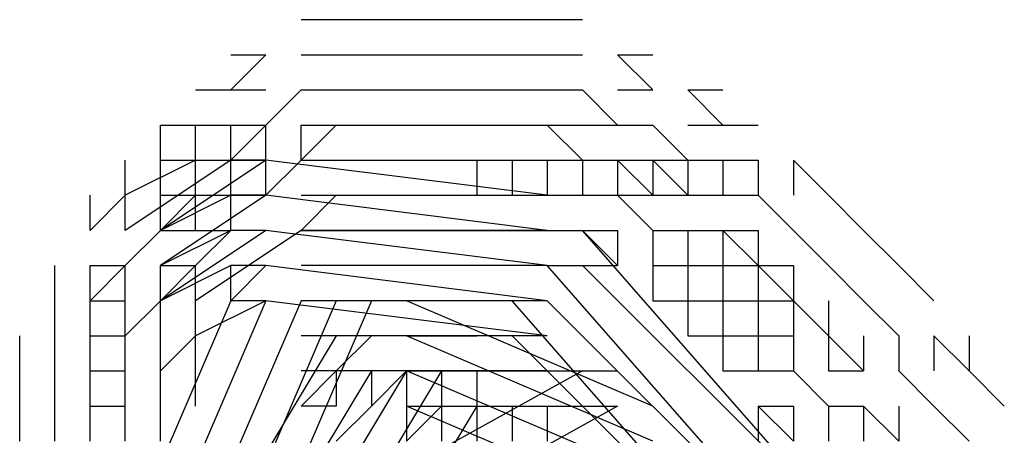
# Model space of a CAD drawing. Units: inches. Extents: x 39.1 to 107.1, y 1 to 46.8.
# Drawn here: x 94.3 to 94.5, y 7 to 7.1 of the extents above; entities that cross this region are included whole.
import ezdxf

# ---------------------------------------------------------------- set-up
doc = ezdxf.new("R2010")
doc.units = ezdxf.units.IN
doc.header["$MEASUREMENT"] = 0
doc.layers.add('PEN1', color=7, linetype='CONTINUOUS')

msp = doc.modelspace()

# ---------------------------------------------------------------- linework, layer by layer
at = {"layer": 'PEN1', "color": 7}
for points in [[(94.34811, 7.10703), (94.3565, 7.10703)], [(94.3565, 7.10703), (94.36489, 7.10703)], [(94.36489, 7.10703), (94.37328, 7.10703)], [(94.37328, 7.10703), (94.38166, 7.10703)], [(94.38166, 7.10703), (94.39006, 7.10703)], [(94.39006, 7.10703), (94.39845, 7.10703)], [(94.39845, 7.10703), (94.40683, 7.10703)], [(94.40683, 7.10703), (94.41522, 7.10703)], [(94.41522, 7.10703), (94.41522, 7.10703)], [(94.33134, 7.09864), (94.33972, 7.09864)], [(94.33134, 7.09025), (94.33972, 7.09864)], [(94.33134, 7.09025), (94.33972, 7.09864)], [(94.33972, 7.09864), (94.33972, 7.09864)], [(94.33972, 7.09864), (94.33972, 7.09864)], [(94.34811, 7.09864), (94.34811, 7.09864)], [(94.34811, 7.09864), (94.3565, 7.09864)], [(94.3565, 7.09864), (94.3565, 7.09864)], [(94.3565, 7.09864), (94.36489, 7.09864)], [(94.36489, 7.09864), (94.36489, 7.09864)], [(94.36489, 7.09864), (94.37328, 7.09864)], [(94.37328, 7.09864), (94.37328, 7.09864)], [(94.37328, 7.09864), (94.38166, 7.09864)], [(94.38166, 7.09864), (94.38166, 7.09864)], [(94.38166, 7.09864), (94.39006, 7.09864)], [(94.39006, 7.09864), (94.39845, 7.09864)], [(94.39845, 7.09864), (94.39845, 7.09864)], [(94.39845, 7.09864), (94.40683, 7.09864)], [(94.40683, 7.09864), (94.40683, 7.09864)], [(94.40683, 7.09864), (94.41522, 7.09864)], [(94.41522, 7.09864), (94.41522, 7.09864)], [(94.42361, 7.09864), (94.432, 7.09025)], [(94.42361, 7.09864), (94.432, 7.09025)], [(94.42361, 7.09864), (94.42361, 7.09864)], [(94.42361, 7.09864), (94.432, 7.09864)], [(94.432, 7.09864), (94.432, 7.09864)], [(94.432, 7.09864), (94.432, 7.09864)], [(94.32295, 7.09025), (94.33134, 7.09025)], [(94.33134, 7.09025), (94.33972, 7.09025)], [(94.33972, 7.09025), (94.33972, 7.09025)], [(94.33972, 7.09025), (94.33972, 7.09025)], [(94.33972, 7.08186), (94.34811, 7.09025)], [(94.33972, 7.08186), (94.34811, 7.09025)], [(94.33972, 7.08186), (94.34811, 7.09025)], [(94.34811, 7.09025), (94.34811, 7.09025)], [(94.34811, 7.09025), (94.3565, 7.09025)], [(94.34811, 7.09025), (94.34811, 7.09025)], [(94.34811, 7.09025), (94.3565, 7.09025)], [(94.34811, 7.09025), (94.3565, 7.09025)], [(94.34811, 7.09025), (94.3565, 7.09025)], [(94.3565, 7.09025), (94.36489, 7.09025)], [(94.3565, 7.09025), (94.3565, 7.09025)], [(94.3565, 7.09025), (94.36489, 7.09025)], [(94.3565, 7.09025), (94.36489, 7.09025)], [(94.3565, 7.09025), (94.36489, 7.09025)], [(94.36489, 7.09025), (94.37328, 7.09025)], [(94.36489, 7.09025), (94.36489, 7.09025)], [(94.36489, 7.09025), (94.37328, 7.09025)], [(94.36489, 7.09025), (94.37328, 7.09025)], [(94.36489, 7.09025), (94.37328, 7.09025)], [(94.37328, 7.09025), (94.38166, 7.09025)], [(94.37328, 7.09025), (94.37328, 7.09025)], [(94.37328, 7.09025), (94.38166, 7.09025)], [(94.37328, 7.09025), (94.38166, 7.09025)], [(94.37328, 7.09025), (94.38166, 7.09025)], [(94.38166, 7.09025), (94.39006, 7.09025)], [(94.38166, 7.09025), (94.38166, 7.09025)], [(94.38166, 7.09025), (94.39006, 7.09025)], [(94.38166, 7.09025), (94.39006, 7.09025)], [(94.38166, 7.09025), (94.39006, 7.09025)], [(94.39006, 7.09025), (94.39845, 7.09025)], [(94.39006, 7.09025), (94.39845, 7.09025)], [(94.39006, 7.09025), (94.39845, 7.09025)], [(94.39006, 7.09025), (94.39845, 7.09025)], [(94.39845, 7.09025), (94.39845, 7.09025)], [(94.39845, 7.09025), (94.40683, 7.09025)], [(94.39845, 7.09025), (94.39845, 7.09025)], [(94.39845, 7.09025), (94.40683, 7.09025)], [(94.39845, 7.09025), (94.40683, 7.09025)], [(94.39845, 7.09025), (94.40683, 7.09025)], [(94.40683, 7.09025), (94.40683, 7.09025)], [(94.40683, 7.09025), (94.40683, 7.09025)], [(94.40683, 7.09025), (94.41522, 7.09025)], [(94.40683, 7.09025), (94.41522, 7.09025)], [(94.40683, 7.09025), (94.41522, 7.09025)], [(94.41522, 7.09025), (94.41522, 7.09025)], [(94.41522, 7.09025), (94.42361, 7.08186)], [(94.41522, 7.09025), (94.42361, 7.08186)], [(94.41522, 7.09025), (94.42361, 7.08186)], [(94.42361, 7.09025), (94.42361, 7.09025)], [(94.42361, 7.09025), (94.42361, 7.09025)], [(94.42361, 7.09025), (94.432, 7.09025)], [(94.432, 7.09025), (94.432, 7.09025)], [(94.432, 7.09025), (94.432, 7.09025)], [(94.44039, 7.09025), (94.44877, 7.08186)], [(94.44039, 7.09025), (94.44877, 7.08186)], [(94.44039, 7.09025), (94.44877, 7.09025)], [(94.31455, 7.08186), (94.32295, 7.08186)], [(94.31455, 7.07347), (94.31455, 7.08186)], [(94.32295, 7.08186), (94.32295, 7.08186)], [(94.32295, 7.08186), (94.33134, 7.08186)], [(94.32295, 7.07347), (94.32295, 7.08186)], [(94.33134, 7.07347), (94.33972, 7.08186)], [(94.33134, 7.07347), (94.33972, 7.08186)], [(94.33134, 7.07347), (94.33134, 7.08186)], [(94.33134, 7.07347), (94.33134, 7.08186)], [(94.33134, 7.07347), (94.33134, 7.08186)], [(94.33134, 7.08186), (94.33972, 7.08186)], [(94.33134, 7.08186), (94.33972, 7.08186)], [(94.33134, 7.08186), (94.33972, 7.08186)], [(94.33972, 7.07347), (94.33972, 7.08186)], [(94.33972, 7.08186), (94.33972, 7.08186)], [(94.33972, 7.08186), (94.33972, 7.08186)], [(94.34811, 7.08186), (94.34811, 7.08186)], [(94.34811, 7.08186), (94.34811, 7.08186)], [(94.34811, 7.08186), (94.3565, 7.08186)], [(94.34811, 7.07347), (94.34811, 7.08186)], [(94.34811, 7.07347), (94.3565, 7.08186)], [(94.34811, 7.07347), (94.3565, 7.08186)], [(94.34811, 7.08186), (94.34811, 7.08186)], [(94.34811, 7.08186), (94.3565, 7.08186)], [(94.3565, 7.08186), (94.3565, 7.08186)], [(94.3565, 7.08186), (94.36489, 7.08186)], [(94.3565, 7.08186), (94.3565, 7.08186)], [(94.3565, 7.08186), (94.36489, 7.08186)], [(94.36489, 7.08186), (94.36489, 7.08186)], [(94.36489, 7.08186), (94.37328, 7.08186)], [(94.36489, 7.08186), (94.36489, 7.08186)], [(94.36489, 7.08186), (94.37328, 7.08186)], [(94.37328, 7.08186), (94.37328, 7.08186)], [(94.37328, 7.08186), (94.38166, 7.08186)], [(94.37328, 7.08186), (94.37328, 7.08186)], [(94.37328, 7.08186), (94.38166, 7.08186)], [(94.38166, 7.08186), (94.38166, 7.08186)], [(94.38166, 7.08186), (94.39006, 7.08186)], [(94.38166, 7.08186), (94.38166, 7.08186)], [(94.38166, 7.08186), (94.39006, 7.08186)], [(94.39006, 7.08186), (94.39006, 7.08186)], [(94.39006, 7.08186), (94.39845, 7.08186)], [(94.39006, 7.08186), (94.39845, 7.08186)], [(94.39845, 7.08186), (94.39845, 7.08186)], [(94.39845, 7.08186), (94.39845, 7.08186)], [(94.39845, 7.08186), (94.40683, 7.08186)], [(94.39845, 7.08186), (94.39845, 7.08186)], [(94.39845, 7.08186), (94.40683, 7.08186)], [(94.40683, 7.08186), (94.40683, 7.08186)], [(94.40683, 7.08186), (94.41522, 7.08186)], [(94.40683, 7.08186), (94.40683, 7.08186)], [(94.40683, 7.08186), (94.41522, 7.08186)], [(94.40683, 7.08186), (94.41522, 7.07347)], [(94.40683, 7.08186), (94.41522, 7.07347)], [(94.41522, 7.08186), (94.42361, 7.08186)], [(94.41522, 7.08186), (94.41522, 7.08186)], [(94.42361, 7.08186), (94.42361, 7.08186)], [(94.42361, 7.08186), (94.42361, 7.08186)], [(94.42361, 7.08186), (94.42361, 7.08186)], [(94.42361, 7.08186), (94.432, 7.08186)], [(94.42361, 7.08186), (94.432, 7.08186)], [(94.42361, 7.08186), (94.432, 7.08186)], [(94.432, 7.08186), (94.432, 7.08186)], [(94.432, 7.08186), (94.432, 7.08186)], [(94.432, 7.08186), (94.44039, 7.07347)], [(94.432, 7.08186), (94.44039, 7.07347)], [(94.432, 7.08186), (94.44039, 7.07347)], [(94.44039, 7.08186), (94.44877, 7.08186)], [(94.44877, 7.08186), (94.45717, 7.08186)], [(94.45717, 7.08186), (94.45717, 7.08186)], [(94.33134, 7.07347), (94.30617, 7.0567)], [(94.30617, 7.06509), (94.30617, 7.07347)], [(94.32295, 7.07347), (94.30617, 7.06509)], [(94.33972, 7.07347), (94.31455, 7.0567)], [(94.31455, 7.07347), (94.31455, 7.07347)], [(94.31455, 7.07347), (94.31455, 7.07347)], [(94.31455, 7.07347), (94.32295, 7.07347)], [(94.31455, 7.06509), (94.31455, 7.07347)], [(94.32295, 7.06509), (94.32295, 7.07347)], [(94.32295, 7.06509), (94.32295, 7.07347)], [(94.32295, 7.06509), (94.32295, 7.07347)], [(94.32295, 7.07347), (94.32295, 7.07347)], [(94.32295, 7.07347), (94.33134, 7.07347)], [(94.32295, 7.07347), (94.33134, 7.07347)], [(94.32295, 7.07347), (94.33134, 7.07347)], [(94.33134, 7.06509), (94.33134, 7.07347)], [(94.33134, 7.07347), (94.33972, 7.07347)], [(94.33972, 7.07347), (94.33134, 7.07347)], [(94.33972, 7.06509), (94.34811, 7.07347)], [(94.33972, 7.06509), (94.34811, 7.07347)], [(94.33972, 7.06509), (94.34811, 7.07347)], [(94.33972, 7.06509), (94.33972, 7.07347)], [(94.33972, 7.07347), (94.33972, 7.07347)], [(94.33972, 7.07347), (94.33972, 7.07347)], [(94.40683, 7.06509), (94.33972, 7.07347)], [(94.34811, 7.07347), (94.34811, 7.07347)], [(94.34811, 7.07347), (94.34811, 7.07347)], [(94.34811, 7.07347), (94.3565, 7.07347)], [(94.34811, 7.07347), (94.3565, 7.07347)], [(94.34811, 7.07347), (94.3565, 7.07347)], [(94.34811, 7.07347), (94.34811, 7.07347)], [(94.34811, 7.07347), (94.3565, 7.07347), (94.3565, 7.07347)], [(94.3565, 7.07347), (94.3565, 7.07347)], [(94.3565, 7.07347), (94.36489, 7.07347)], [(94.3565, 7.07347), (94.36489, 7.07347)], [(94.3565, 7.07347), (94.36489, 7.07347)], [(94.3565, 7.07347), (94.36489, 7.07347), (94.36489, 7.07347)], [(94.36489, 7.07347), (94.36489, 7.07347)], [(94.36489, 7.07347), (94.37328, 7.07347)], [(94.36489, 7.07347), (94.37328, 7.07347)], [(94.36489, 7.07347), (94.37328, 7.07347)], [(94.36489, 7.07347), (94.37328, 7.07347), (94.37328, 7.07347)], [(94.37328, 7.07347), (94.37328, 7.07347)], [(94.37328, 7.07347), (94.38166, 7.07347)], [(94.37328, 7.07347), (94.38166, 7.07347)], [(94.37328, 7.07347), (94.38166, 7.07347)], [(94.37328, 7.07347), (94.38166, 7.07347), (94.38166, 7.07347)], [(94.38166, 7.07347), (94.38166, 7.07347)], [(94.38166, 7.07347), (94.39006, 7.07347)], [(94.38166, 7.07347), (94.39006, 7.07347)], [(94.38166, 7.07347), (94.39006, 7.07347)], [(94.38166, 7.07347), (94.39006, 7.07347)], [(94.39006, 7.07347), (94.39006, 7.07347)], [(94.39006, 7.07347), (94.39845, 7.07347)], [(94.39006, 7.07347), (94.39845, 7.07347)], [(94.39006, 7.07347), (94.39845, 7.07347)], [(94.39006, 7.07347), (94.39006, 7.06509)], [(94.39006, 7.07347), (94.39845, 7.07347), (94.39845, 7.07347)], [(94.39845, 7.07347), (94.39845, 7.07347)], [(94.39845, 7.07347), (94.39845, 7.07347)], [(94.39845, 7.07347), (94.40683, 7.07347)], [(94.39845, 7.07347), (94.40683, 7.07347)], [(94.39845, 7.07347), (94.40683, 7.07347)], [(94.39845, 7.07347), (94.39845, 7.06509)], [(94.39845, 7.07347), (94.40683, 7.07347), (94.40683, 7.07347)], [(94.40683, 7.07347), (94.40683, 7.07347)], [(94.40683, 7.07347), (94.40683, 7.06509)], [(94.40683, 7.07347), (94.40683, 7.06509)], [(94.40683, 7.07347), (94.40683, 7.06509)], [(94.40683, 7.07347), (94.41522, 7.07347)], [(94.40683, 7.07347), (94.41522, 7.07347), (94.41522, 7.07347)], [(94.41522, 7.07347), (94.41522, 7.06509)], [(94.41522, 7.07347), (94.41522, 7.07347)], [(94.41522, 7.07347), (94.42361, 7.07347)], [(94.42361, 7.07347), (94.42361, 7.06509)], [(94.42361, 7.07347), (94.42361, 7.07347)], [(94.42361, 7.07347), (94.42361, 7.07347)], [(94.42361, 7.07347), (94.42361, 7.07347)], [(94.42361, 7.07347), (94.432, 7.07347)], [(94.42361, 7.07347), (94.432, 7.06509)], [(94.42361, 7.07347), (94.432, 7.06509)], [(94.432, 7.07347), (94.44039, 7.06509)], [(94.432, 7.07347), (94.44039, 7.06509)], [(94.432, 7.07347), (94.432, 7.07347)], [(94.432, 7.07347), (94.44039, 7.07347)], [(94.432, 7.07347), (94.432, 7.07347)], [(94.432, 7.07347), (94.432, 7.07347)], [(94.432, 7.07347), (94.432, 7.06509)], [(94.44039, 7.07347), (94.44877, 7.07347)], [(94.44039, 7.07347), (94.44877, 7.07347)], [(94.44039, 7.07347), (94.44877, 7.07347)], [(94.44039, 7.07347), (94.44039, 7.06509)], [(94.44877, 7.07347), (94.44877, 7.06509)], [(94.44877, 7.07347), (94.44877, 7.06509)], [(94.44877, 7.07347), (94.44877, 7.06509)], [(94.44877, 7.07347), (94.45717, 7.07347)], [(94.45717, 7.07347), (94.45717, 7.06509)], [(94.45717, 7.07347), (94.45717, 7.07347)], [(94.46556, 7.07347), (94.46556, 7.06509)], [(94.46556, 7.07347), (94.47394, 7.06509)], [(94.46556, 7.07347), (94.47394, 7.06509)], [(94.46556, 7.07347), (94.46556, 7.07347)], [(94.29778, 7.0567), (94.30617, 7.06509)], [(94.29778, 7.0567), (94.30617, 7.06509)], [(94.29778, 7.0567), (94.29778, 7.06509)], [(94.30617, 7.06509), (94.30617, 7.06509)], [(94.30617, 7.06509), (94.30617, 7.06509)], [(94.30617, 7.06509), (94.30617, 7.06509)], [(94.30617, 7.0567), (94.30617, 7.06509)], [(94.33972, 7.06509), (94.31455, 7.0483)], [(94.33972, 7.06509), (94.31455, 7.0483)], [(94.33972, 7.06509), (94.31455, 7.0483)], [(94.31455, 7.06509), (94.31455, 7.06509)], [(94.31455, 7.06509), (94.31455, 7.06509)], [(94.31455, 7.0567), (94.31455, 7.06509)], [(94.31455, 7.0567), (94.31455, 7.06509)], [(94.31455, 7.0567), (94.31455, 7.06509)], [(94.31455, 7.06509), (94.32295, 7.06509)], [(94.31455, 7.06509), (94.32295, 7.06509)], [(94.31455, 7.06509), (94.32295, 7.06509)], [(94.33134, 7.06509), (94.31455, 7.0567)], [(94.32295, 7.06509), (94.31455, 7.0567)], [(94.32295, 7.06509), (94.31455, 7.0567)], [(94.32295, 7.0567), (94.32295, 7.06509)], [(94.32295, 7.06509), (94.32295, 7.06509)], [(94.32295, 7.06509), (94.33134, 7.06509)], [(94.33134, 7.0567), (94.33134, 7.06509)], [(94.33134, 7.06509), (94.33972, 7.06509), (94.33972, 7.06509)], [(94.33972, 7.06509), (94.33134, 7.06509)], [(94.33972, 7.06509), (94.33972, 7.06509)], [(94.40683, 7.0567), (94.33972, 7.06509)], [(94.34811, 7.0567), (94.3565, 7.06509)], [(94.34811, 7.0567), (94.3565, 7.06509)], [(94.34811, 7.06509), (94.34811, 7.06509)], [(94.34811, 7.06509), (94.34811, 7.06509)], [(94.34811, 7.06509), (94.3565, 7.06509)], [(94.3565, 7.06509), (94.3565, 7.06509)], [(94.3565, 7.06509), (94.36489, 7.06509)], [(94.36489, 7.06509), (94.36489, 7.06509)], [(94.36489, 7.06509), (94.37328, 7.06509)], [(94.37328, 7.06509), (94.37328, 7.06509)], [(94.37328, 7.06509), (94.38166, 7.06509)], [(94.38166, 7.06509), (94.38166, 7.06509)], [(94.38166, 7.06509), (94.39006, 7.06509)], [(94.39006, 7.06509), (94.39006, 7.06509)], [(94.39006, 7.06509), (94.39845, 7.06509)], [(94.39845, 7.06509), (94.39845, 7.06509)], [(94.39845, 7.06509), (94.39845, 7.06509)], [(94.39845, 7.06509), (94.40683, 7.06509)], [(94.40683, 7.06509), (94.40683, 7.06509)], [(94.40683, 7.06509), (94.41522, 7.06509)], [(94.40683, 7.06509), (94.41522, 7.06509)], [(94.40683, 7.06509), (94.41522, 7.06509)], [(94.41522, 7.06509), (94.41522, 7.06509)], [(94.41522, 7.06509), (94.42361, 7.06509)], [(94.41522, 7.06509), (94.42361, 7.06509)], [(94.41522, 7.06509), (94.42361, 7.06509)], [(94.42361, 7.06509), (94.42361, 7.06509)], [(94.42361, 7.06509), (94.432, 7.0567)], [(94.42361, 7.06509), (94.432, 7.0567)], [(94.42361, 7.06509), (94.432, 7.0567)], [(94.42361, 7.06509), (94.42361, 7.06509)], [(94.42361, 7.06509), (94.42361, 7.06509)], [(94.42361, 7.06509), (94.432, 7.06509), (94.432, 7.06509)], [(94.432, 7.06509), (94.432, 7.06509)], [(94.432, 7.06509), (94.432, 7.06509)], [(94.432, 7.06509), (94.44039, 7.06509)], [(94.432, 7.06509), (94.432, 7.06509)], [(94.44039, 7.06509), (94.44877, 7.06509)], [(94.44039, 7.06509), (94.44877, 7.06509)], [(94.44877, 7.06509), (94.45717, 7.06509)], [(94.44877, 7.06509), (94.45717, 7.06509)], [(94.44877, 7.06509), (94.45717, 7.06509)], [(94.45717, 7.06509), (94.45717, 7.06509)], [(94.45717, 7.06509), (94.46556, 7.0567)], [(94.45717, 7.06509), (94.46556, 7.0567)], [(94.45717, 7.06509), (94.46556, 7.0567)], [(94.46556, 7.06509), (94.46556, 7.06509)], [(94.47394, 7.06509), (94.48233, 7.0567)], [(94.47394, 7.06509), (94.48233, 7.0567)], [(94.47394, 7.06509), (94.47394, 7.06509)], [(94.30617, 7.0567), (94.30617, 7.0567)], [(94.30617, 7.0567), (94.30617, 7.0567)], [(94.30617, 7.0567), (94.30617, 7.0567)], [(94.30617, 7.0567), (94.30617, 7.0567)], [(94.30617, 7.0483), (94.31455, 7.0567)], [(94.30617, 7.0483), (94.31455, 7.0567)], [(94.30617, 7.0483), (94.31455, 7.0567)], [(94.31455, 7.0567), (94.31455, 7.0567)], [(94.33972, 7.0567), (94.31455, 7.03992)], [(94.31455, 7.0567), (94.31455, 7.0567)], [(94.31455, 7.0567), (94.31455, 7.0567)], [(94.31455, 7.0567), (94.32295, 7.0567)], [(94.33134, 7.0567), (94.31455, 7.0483)], [(94.33134, 7.0567), (94.31455, 7.0483)], [(94.33134, 7.0567), (94.31455, 7.0483)], [(94.34811, 7.0567), (94.32295, 7.03992)], [(94.32295, 7.0567), (94.32295, 7.0567)], [(94.32295, 7.0567), (94.33134, 7.0567)], [(94.33134, 7.0567), (94.32295, 7.0483)], [(94.33134, 7.0567), (94.32295, 7.0483)], [(94.33134, 7.0567), (94.32295, 7.0483)], [(94.33972, 7.0567), (94.33134, 7.0567)], [(94.33972, 7.0567), (94.33134, 7.0567)], [(94.33972, 7.0567), (94.33134, 7.0567)], [(94.40683, 7.0483), (94.33972, 7.0567)], [(94.40683, 7.0483), (94.33972, 7.0567)], [(94.40683, 7.0483), (94.33972, 7.0567)], [(94.34811, 7.0567), (94.34811, 7.0567)], [(94.34811, 7.0567), (94.34811, 7.0567)], [(94.34811, 7.0567), (94.3565, 7.0567), (94.3565, 7.0567)], [(94.40683, 7.0567), (94.34811, 7.0567)], [(94.3565, 7.0567), (94.36489, 7.0567), (94.36489, 7.0567)], [(94.36489, 7.0567), (94.37328, 7.0567), (94.37328, 7.0567)], [(94.37328, 7.0567), (94.38166, 7.0567), (94.38166, 7.0567)], [(94.38166, 7.0567), (94.39006, 7.0567), (94.39006, 7.0567)], [(94.39006, 7.0567), (94.39845, 7.0567), (94.39845, 7.0567)], [(94.39845, 7.0567), (94.39845, 7.0567)], [(94.39845, 7.0567), (94.40683, 7.0567), (94.40683, 7.0567)], [(94.40683, 7.0567), (94.41522, 7.0567)], [(94.41522, 7.0567), (94.41522, 7.0567)], [(94.41522, 7.0567), (94.42361, 7.0567)], [(94.41522, 7.0567), (94.42361, 7.0483)], [(94.41522, 7.0567), (94.42361, 7.0483)], [(94.47394, 6.98959), (94.41522, 7.0567)], [(94.47394, 6.98959), (94.41522, 7.0567)], [(94.42361, 7.0567), (94.42361, 7.0567)], [(94.42361, 7.0567), (94.42361, 7.0483)], [(94.432, 7.0567), (94.432, 7.0567)], [(94.432, 7.0567), (94.432, 7.0567)], [(94.432, 7.0567), (94.44039, 7.0567)], [(94.432, 7.0567), (94.44039, 7.0567)], [(94.432, 7.0567), (94.44039, 7.0567)], [(94.432, 7.0567), (94.432, 7.0483)], [(94.44039, 7.0567), (94.44039, 7.0483)], [(94.44039, 7.0567), (94.44039, 7.0483)], [(94.44039, 7.0567), (94.44039, 7.0483)], [(94.44039, 7.0567), (94.44039, 7.0567)], [(94.44039, 7.0567), (94.44877, 7.0567)], [(94.44039, 7.0567), (94.44877, 7.0567)], [(94.44877, 7.0567), (94.44877, 7.0483)], [(94.44877, 7.0567), (94.45717, 7.0567)], [(94.44877, 7.0567), (94.45717, 7.0567)], [(94.44877, 7.0567), (94.45717, 7.0483)], [(94.44877, 7.0567), (94.45717, 7.0483)], [(94.45717, 7.0567), (94.45717, 7.0483)], [(94.45717, 7.0567), (94.45717, 7.0567)], [(94.46556, 7.0567), (94.46556, 7.0567)], [(94.46556, 7.0567), (94.47394, 7.0483)], [(94.46556, 7.0567), (94.47394, 7.0483)], [(94.46556, 7.0567), (94.47394, 7.0483)], [(94.47394, 7.0567), (94.47394, 7.0567)], [(94.48233, 7.0567), (94.49072, 7.0483)], [(94.48233, 7.0567), (94.49072, 7.0483)], [(94.48233, 7.0567), (94.48233, 7.0567)], [(94.28939, 7.03992), (94.28939, 7.0483)], [(94.29778, 7.03992), (94.30617, 7.0483)], [(94.29778, 7.03992), (94.30617, 7.0483)], [(94.29778, 7.03992), (94.29778, 7.0483)], [(94.29778, 7.0483), (94.30617, 7.0483)], [(94.29778, 7.03992), (94.29778, 7.0483)], [(94.30617, 7.0483), (94.30617, 7.0483)], [(94.30617, 7.0483), (94.30617, 7.0483)], [(94.30617, 7.03992), (94.30617, 7.0483)], [(94.30617, 7.0483), (94.30617, 7.0483)], [(94.30617, 7.03992), (94.30617, 7.0483)], [(94.30617, 7.03992), (94.30617, 7.0483)], [(94.30617, 7.03992), (94.30617, 7.0483)], [(94.30617, 7.0483), (94.30617, 7.0483)], [(94.30617, 7.0483), (94.30617, 7.0483)], [(94.30617, 7.0483), (94.30617, 7.0483)], [(94.31455, 7.0483), (94.31455, 7.0483)], [(94.31455, 7.03992), (94.31455, 7.0483)], [(94.31455, 7.03992), (94.31455, 7.0483)], [(94.31455, 7.03992), (94.31455, 7.0483)], [(94.31455, 7.03992), (94.31455, 7.0483)], [(94.31455, 7.03992), (94.32295, 7.0483)], [(94.31455, 7.03992), (94.32295, 7.0483)], [(94.31455, 7.0483), (94.31455, 7.0483)], [(94.31455, 7.0483), (94.31455, 7.0483)], [(94.31455, 7.0483), (94.32295, 7.0483)], [(94.33134, 7.0483), (94.31455, 7.03992)], [(94.32295, 7.03992), (94.32295, 7.0483)], [(94.32295, 7.03992), (94.32295, 7.0483)], [(94.33134, 7.03992), (94.33134, 7.0483)], [(94.33972, 7.0483), (94.33134, 7.0483)], [(94.33972, 7.0483), (94.33134, 7.03992)], [(94.33972, 7.0483), (94.33134, 7.03992)], [(94.40683, 7.03992), (94.33972, 7.0483)], [(94.40683, 7.0483), (94.34811, 7.0483)], [(94.40683, 7.0483), (94.41522, 7.0483), (94.41522, 7.0483)], [(94.46556, 6.98119), (94.40683, 7.0483)], [(94.46556, 6.98119), (94.40683, 7.0483)], [(94.46556, 6.98119), (94.40683, 7.0483)], [(94.41522, 7.0483), (94.42361, 7.0483), (94.42361, 7.0483)], [(94.46556, 6.99798), (94.41522, 7.0483)], [(94.46556, 6.99798), (94.41522, 7.0483)], [(94.432, 7.0483), (94.432, 7.0483)], [(94.432, 7.0483), (94.432, 7.0483)], [(94.432, 7.0483), (94.44039, 7.0483)], [(94.432, 7.0483), (94.432, 7.03992)], [(94.44039, 7.0483), (94.44039, 7.0483)], [(94.44039, 7.0483), (94.44877, 7.0483)], [(94.44039, 7.0483), (94.44877, 7.0483)], [(94.44039, 7.0483), (94.44877, 7.0483)], [(94.44039, 7.0483), (94.44039, 7.03992)], [(94.44877, 7.0483), (94.44877, 7.03992)], [(94.44877, 7.0483), (94.44877, 7.03992)], [(94.44877, 7.0483), (94.44877, 7.03992)], [(94.44877, 7.0483), (94.45717, 7.0483)], [(94.44877, 7.0483), (94.45717, 7.0483), (94.45717, 7.0483)], [(94.45717, 7.0483), (94.45717, 7.03992)], [(94.45717, 7.0483), (94.46556, 7.0483)], [(94.45717, 7.0483), (94.46556, 7.03992)], [(94.45717, 7.0483), (94.46556, 7.03992)], [(94.46556, 7.0483), (94.46556, 7.03992)], [(94.46556, 7.0483), (94.46556, 7.0483)], [(94.47394, 7.0483), (94.47394, 7.0483)], [(94.47394, 7.0483), (94.48233, 7.03992)], [(94.47394, 7.0483), (94.48233, 7.03992)], [(94.47394, 7.0483), (94.48233, 7.03992)], [(94.48233, 7.0483), (94.48233, 7.0483)], [(94.49072, 7.0483), (94.49911, 7.03992)], [(94.49072, 7.0483), (94.49911, 7.03992)], [(94.28939, 7.03153), (94.28939, 7.03992)], [(94.29778, 7.03992), (94.29778, 7.03992)], [(94.29778, 7.03992), (94.30617, 7.03992)], [(94.29778, 7.03153), (94.29778, 7.03992)], [(94.30617, 7.03992), (94.30617, 7.03992)], [(94.30617, 7.03992), (94.30617, 7.03992)], [(94.30617, 7.03992), (94.30617, 7.03992)], [(94.30617, 7.03153), (94.31455, 7.03992)], [(94.30617, 7.03153), (94.31455, 7.03992)], [(94.30617, 7.03153), (94.31455, 7.03992)], [(94.30617, 7.03153), (94.30617, 7.03992)], [(94.30617, 7.03153), (94.30617, 7.03992)], [(94.30617, 7.03153), (94.30617, 7.03992)], [(94.30617, 7.03992), (94.30617, 7.03992)], [(94.30617, 7.03992), (94.30617, 7.03992)], [(94.30617, 7.03992), (94.30617, 7.03992)], [(94.30617, 7.03992), (94.30617, 7.03992)], [(94.33134, 7.03992), (94.30617, 6.98119)], [(94.31455, 7.03992), (94.31455, 7.03992)], [(94.31455, 7.03153), (94.31455, 7.03992)], [(94.31455, 7.03992), (94.31455, 7.03992)], [(94.31455, 7.03992), (94.31455, 7.03992)], [(94.33972, 7.03992), (94.31455, 6.98119)], [(94.32295, 7.03153), (94.32295, 7.03992)], [(94.34811, 7.03992), (94.32295, 6.98119)], [(94.34811, 7.03992), (94.32295, 6.98119)], [(94.34811, 7.03992), (94.32295, 6.98119)], [(94.33972, 7.03992), (94.32295, 7.03153)], [(94.3565, 7.03992), (94.33134, 6.98119)], [(94.33972, 7.03992), (94.33134, 7.03992)], [(94.36489, 7.03992), (94.33972, 6.98119)], [(94.40683, 7.03153), (94.33972, 7.03992)], [(94.40683, 7.03992), (94.34811, 7.03992)], [(94.40683, 7.03992), (94.34811, 7.03992)], [(94.40683, 7.03992), (94.34811, 7.03992)], [(94.432, 7.01475), (94.37328, 7.03992)], [(94.37328, 7.03992), (94.37328, 7.03992)], [(94.37328, 7.03992), (94.37328, 7.03992)], [(94.45717, 6.97281), (94.39845, 7.03992)], [(94.45717, 6.97281), (94.39845, 7.03992)], [(94.45717, 6.98959), (94.40683, 7.03992)], [(94.45717, 6.98959), (94.40683, 7.03992)], [(94.45717, 6.98959), (94.40683, 7.03992)], [(94.432, 7.03992), (94.432, 7.03992)], [(94.432, 7.03992), (94.432, 7.03992)], [(94.432, 7.03992), (94.44039, 7.03992)], [(94.44039, 7.03992), (94.44039, 7.03992)], [(94.44039, 7.03992), (94.44877, 7.03992)], [(94.44039, 7.03992), (94.44039, 7.03153)], [(94.44877, 7.03992), (94.45717, 7.03992)], [(94.44877, 7.03992), (94.45717, 7.03992)], [(94.44877, 7.03992), (94.45717, 7.03992)], [(94.44877, 7.03992), (94.44877, 7.03153)], [(94.45717, 7.03992), (94.45717, 7.03153)], [(94.45717, 7.03992), (94.45717, 7.03153)], [(94.45717, 7.03992), (94.45717, 7.03153)], [(94.45717, 7.03992), (94.46556, 7.03992)], [(94.46556, 7.03992), (94.46556, 7.03153)], [(94.46556, 7.03992), (94.46556, 7.03992)], [(94.46556, 7.03992), (94.47394, 7.03153)], [(94.46556, 7.03992), (94.47394, 7.03153)], [(94.47394, 7.03992), (94.47394, 7.03153)], [(94.47394, 7.03992), (94.47394, 7.03992)], [(94.48233, 7.03992), (94.48233, 7.03992)], [(94.48233, 7.03992), (94.49072, 7.03153)], [(94.48233, 7.03992), (94.49072, 7.03153)], [(94.48233, 7.03992), (94.49072, 7.03153)], [(94.49072, 7.03992), (94.49072, 7.03992)], [(94.281, 7.02314), (94.281, 7.03153)], [(94.28939, 7.02314), (94.28939, 7.03153)], [(94.28939, 7.02314), (94.28939, 7.03153)], [(94.29778, 7.03153), (94.30617, 7.03153)], [(94.29778, 7.02314), (94.29778, 7.03153)], [(94.29778, 7.03153), (94.29778, 7.03153)], [(94.29778, 7.03153), (94.29778, 7.03153)], [(94.29778, 7.02314), (94.29778, 7.03153)], [(94.29778, 7.02314), (94.29778, 7.03153)], [(94.29778, 7.02314), (94.29778, 7.03153)], [(94.29778, 7.03153), (94.30617, 7.03153)], [(94.29778, 7.03153), (94.30617, 7.03153)], [(94.29778, 7.03153), (94.30617, 7.03153)], [(94.30617, 7.03153), (94.30617, 7.03153)], [(94.30617, 7.02314), (94.30617, 7.03153)], [(94.30617, 7.02314), (94.30617, 7.03153)], [(94.30617, 7.02314), (94.30617, 7.03153)], [(94.30617, 7.03153), (94.30617, 7.03153)], [(94.30617, 7.03153), (94.30617, 7.03153)], [(94.30617, 7.02314), (94.30617, 7.03153)], [(94.30617, 7.03153), (94.30617, 7.03153)], [(94.30617, 7.03153), (94.30617, 7.03153)], [(94.30617, 7.03153), (94.30617, 7.03153)], [(94.30617, 7.03153), (94.30617, 7.03153)], [(94.31455, 7.02314), (94.31455, 7.03153)], [(94.31455, 7.02314), (94.32295, 7.03153)], [(94.31455, 7.02314), (94.32295, 7.03153)], [(94.31455, 7.03153), (94.31455, 7.03153)], [(94.31455, 7.02314), (94.31455, 7.03153)], [(94.32295, 7.02314), (94.32295, 7.03153)], [(94.3565, 7.03153), (94.33134, 6.98959)], [(94.40683, 7.03153), (94.34811, 7.03153)], [(94.3565, 7.02314), (94.36489, 7.03153)], [(94.3565, 7.02314), (94.36489, 7.03153)], [(94.36489, 7.03153), (94.36489, 7.03153)], [(94.432, 7.00636), (94.37328, 7.03153)], [(94.37328, 7.03153), (94.37328, 7.03153)], [(94.37328, 7.03153), (94.37328, 7.03153)], [(94.37328, 7.03153), (94.38166, 7.03153)], [(94.38166, 7.03153), (94.38166, 7.03153)], [(94.38166, 7.03153), (94.39006, 7.03153)], [(94.39006, 7.03153), (94.39006, 7.03153)], [(94.44877, 6.98119), (94.39845, 7.03153)], [(94.44877, 6.98119), (94.39845, 7.03153)], [(94.44039, 7.03153), (94.44039, 7.03153)], [(94.44039, 7.03153), (94.44877, 7.03153)], [(94.44877, 7.03153), (94.45717, 7.03153)], [(94.44877, 7.03153), (94.44877, 7.02314)], [(94.45717, 7.03153), (94.46556, 7.03153)], [(94.45717, 7.03153), (94.46556, 7.03153)], [(94.45717, 7.03153), (94.46556, 7.03153)], [(94.45717, 7.03153), (94.45717, 7.02314)], [(94.46556, 7.03153), (94.46556, 7.02314)], [(94.46556, 7.03153), (94.46556, 7.02314)], [(94.46556, 7.03153), (94.46556, 7.02314)], [(94.47394, 7.03153), (94.47394, 7.02314)], [(94.47394, 7.03153), (94.48233, 7.02314)], [(94.47394, 7.03153), (94.48233, 7.02314)], [(94.47394, 7.03153), (94.47394, 7.03153)], [(94.47394, 7.03153), (94.47394, 7.03153)], [(94.47394, 7.03153), (94.48233, 7.02314)], [(94.47394, 7.03153), (94.48233, 7.02314)], [(94.47394, 7.03153), (94.47394, 7.02314)], [(94.48233, 7.03153), (94.48233, 7.02314)], [(94.48233, 7.03153), (94.48233, 7.03153)], [(94.48233, 7.03153), (94.48233, 7.02314)], [(94.49072, 7.03153), (94.49072, 7.02314)], [(94.49072, 7.03153), (94.49072, 7.02314)], [(94.49072, 7.03153), (94.49072, 7.02314)], [(94.49072, 7.03153), (94.49072, 7.03153)], [(94.49911, 7.03153), (94.49911, 7.02314)], [(94.49911, 7.03153), (94.5075, 7.02314)], [(94.49911, 7.03153), (94.5075, 7.02314)], [(94.49911, 7.03153), (94.49911, 7.03153)], [(94.5075, 7.03153), (94.5075, 7.02314)], [(94.281, 7.01475), (94.281, 7.02314)], [(94.28939, 7.01475), (94.28939, 7.02314)], [(94.28939, 7.01475), (94.28939, 7.02314)], [(94.29778, 7.02314), (94.29778, 7.02314)], [(94.29778, 7.02314), (94.30617, 7.02314)], [(94.29778, 7.01475), (94.29778, 7.02314)], [(94.29778, 7.02314), (94.29778, 7.02314)], [(94.29778, 7.02314), (94.29778, 7.02314)], [(94.29778, 7.01475), (94.29778, 7.02314)], [(94.29778, 7.01475), (94.29778, 7.02314)], [(94.29778, 7.01475), (94.29778, 7.02314)], [(94.29778, 7.02314), (94.29778, 7.02314)], [(94.29778, 7.02314), (94.30617, 7.02314)], [(94.30617, 7.01475), (94.30617, 7.02314)], [(94.30617, 7.01475), (94.30617, 7.02314)], [(94.30617, 7.01475), (94.30617, 7.02314)], [(94.30617, 7.02314), (94.30617, 7.02314)], [(94.30617, 7.02314), (94.30617, 7.02314)], [(94.30617, 7.02314), (94.30617, 7.02314)], [(94.30617, 7.01475), (94.30617, 7.02314)], [(94.30617, 7.02314), (94.30617, 7.02314)], [(94.31455, 7.01475), (94.31455, 7.02314)], [(94.31455, 7.02314), (94.31455, 7.02314)], [(94.31455, 7.01475), (94.31455, 7.02314)], [(94.32295, 7.01475), (94.32295, 7.02314)], [(94.36489, 7.02314), (94.33972, 6.98119)], [(94.41522, 7.02314), (94.33972, 6.98119)], [(94.40683, 7.02314), (94.34811, 7.02314)], [(94.37328, 7.02314), (94.34811, 6.98119)], [(94.37328, 7.02314), (94.34811, 6.98119)], [(94.37328, 7.02314), (94.34811, 6.98119)], [(94.34811, 7.01475), (94.3565, 7.02314)], [(94.34811, 7.01475), (94.3565, 7.02314)], [(94.38166, 7.02314), (94.3565, 6.98119)], [(94.3565, 7.02314), (94.3565, 7.01475)], [(94.36489, 7.02314), (94.36489, 7.02314)], [(94.36489, 7.01475), (94.37328, 7.02314)], [(94.36489, 7.01475), (94.37328, 7.02314)], [(94.36489, 7.01475), (94.37328, 7.02314)], [(94.36489, 7.02314), (94.36489, 7.01475)], [(94.432, 6.99798), (94.37328, 7.02314)], [(94.432, 6.99798), (94.37328, 7.02314)], [(94.432, 6.99798), (94.37328, 7.02314)], [(94.37328, 7.02314), (94.37328, 7.02314)], [(94.37328, 7.02314), (94.37328, 7.02314)], [(94.37328, 7.02314), (94.37328, 7.01475)], [(94.37328, 7.02314), (94.37328, 7.01475)], [(94.37328, 7.02314), (94.37328, 7.01475)], [(94.37328, 7.02314), (94.38166, 7.02314)], [(94.38166, 7.02314), (94.38166, 7.01475)], [(94.38166, 7.02314), (94.38166, 7.02314)], [(94.38166, 7.02314), (94.38166, 7.02314)], [(94.38166, 7.02314), (94.39006, 7.02314)], [(94.39006, 7.02314), (94.39006, 7.01475)], [(94.39006, 7.02314), (94.39006, 7.02314)], [(94.39006, 7.02314), (94.39845, 7.02314)], [(94.39845, 7.02314), (94.39845, 7.02314)], [(94.39845, 7.02314), (94.40683, 7.02314)], [(94.40683, 7.02314), (94.41522, 7.02314)], [(94.41522, 7.02314), (94.42361, 7.02314)], [(94.42361, 7.02314), (94.42361, 7.02314)], [(94.44877, 7.02314), (94.45717, 7.02314)], [(94.45717, 7.02314), (94.46556, 7.02314)], [(94.46556, 7.02314), (94.47394, 7.01475)], [(94.46556, 7.02314), (94.47394, 7.01475)], [(94.46556, 7.02314), (94.47394, 7.01475)], [(94.47394, 7.02314), (94.47394, 7.02314)], [(94.47394, 7.02314), (94.48233, 7.02314)], [(94.48233, 7.02314), (94.48233, 7.02314)], [(94.49072, 7.02314), (94.49072, 7.02314)], [(94.49072, 7.02314), (94.49911, 7.01475)], [(94.49072, 7.02314), (94.49911, 7.01475)], [(94.49072, 7.02314), (94.49911, 7.01475)], [(94.49911, 7.02314), (94.49911, 7.02314)], [(94.5075, 7.02314), (94.51588, 7.01475)], [(94.5075, 7.02314), (94.51588, 7.01475)], [(94.281, 7.00636), (94.281, 7.01475)], [(94.281, 7.00636), (94.281, 7.01475)], [(94.28939, 7.00636), (94.28939, 7.01475)], [(94.28939, 7.00636), (94.28939, 7.01475)], [(94.29778, 7.01475), (94.29778, 7.01475)], [(94.29778, 7.00636), (94.29778, 7.01475)], [(94.29778, 7.00636), (94.29778, 7.01475)], [(94.29778, 7.00636), (94.29778, 7.01475)], [(94.29778, 7.01475), (94.29778, 7.01475)], [(94.29778, 7.01475), (94.30617, 7.01475)], [(94.29778, 7.01475), (94.30617, 7.01475)], [(94.29778, 7.01475), (94.30617, 7.01475)], [(94.29778, 7.01475), (94.29778, 7.01475)], [(94.29778, 7.01475), (94.29778, 7.01475)], [(94.29778, 7.00636), (94.29778, 7.01475)], [(94.29778, 7.00636), (94.29778, 7.01475)], [(94.29778, 7.00636), (94.29778, 7.01475)], [(94.29778, 7.01475), (94.29778, 7.01475)], [(94.29778, 7.01475), (94.29778, 7.01475)], [(94.29778, 7.01475), (94.30617, 7.01475)], [(94.30617, 7.00636), (94.30617, 7.01475)], [(94.30617, 7.01475), (94.30617, 7.01475)], [(94.30617, 7.01475), (94.30617, 7.01475)], [(94.30617, 7.01475), (94.30617, 7.01475)], [(94.30617, 7.00636), (94.30617, 7.01475)], [(94.31455, 7.00636), (94.31455, 7.01475)], [(94.31455, 7.00636), (94.31455, 7.01475)], [(94.42361, 7.01475), (94.34811, 6.97281)], [(94.3565, 7.01475), (94.34811, 7.01475)], [(94.3565, 7.01475), (94.3565, 7.01475)], [(94.3565, 7.01475), (94.3565, 7.01475)], [(94.3565, 7.00636), (94.36489, 7.01475)], [(94.3565, 7.00636), (94.36489, 7.01475)], [(94.3565, 7.00636), (94.36489, 7.01475)], [(94.39006, 7.01475), (94.36489, 6.97281)], [(94.36489, 7.01475), (94.36489, 7.01475)], [(94.432, 6.98959), (94.37328, 7.01475)], [(94.37328, 7.00636), (94.38166, 7.01475)], [(94.37328, 7.00636), (94.38166, 7.01475)], [(94.37328, 7.01475), (94.37328, 7.01475)], [(94.37328, 7.01475), (94.37328, 7.01475)], [(94.37328, 7.01475), (94.38166, 7.01475)], [(94.37328, 7.01475), (94.38166, 7.01475)], [(94.37328, 7.01475), (94.38166, 7.01475)], [(94.37328, 7.01475), (94.37328, 7.00636)], [(94.38166, 7.01475), (94.38166, 7.01475)], [(94.38166, 7.01475), (94.38166, 7.01475)], [(94.38166, 7.01475), (94.39006, 7.01475)], [(94.38166, 7.01475), (94.39006, 7.01475)], [(94.38166, 7.01475), (94.39006, 7.01475)], [(94.38166, 7.01475), (94.38166, 7.00636)], [(94.39006, 7.01475), (94.39006, 7.01475)], [(94.39006, 7.01475), (94.39006, 7.00636)], [(94.39006, 7.01475), (94.39006, 7.00636)], [(94.39006, 7.01475), (94.39006, 7.00636)], [(94.39006, 7.01475), (94.39845, 7.01475)], [(94.39845, 7.01475), (94.39845, 7.00636)], [(94.39845, 7.01475), (94.39845, 7.01475)], [(94.39845, 7.01475), (94.39845, 7.01475)], [(94.39845, 7.01475), (94.40683, 7.01475)], [(94.40683, 7.01475), (94.40683, 7.00636)], [(94.40683, 7.01475), (94.41522, 7.01475)], [(94.41522, 7.01475), (94.41522, 7.01475)], [(94.41522, 7.01475), (94.42361, 7.01475)], [(94.42361, 7.01475), (94.42361, 7.01475)], [(94.45717, 7.01475), (94.46556, 7.01475)], [(94.45717, 7.01475), (94.46556, 7.00636)], [(94.45717, 7.01475), (94.46556, 7.00636)], [(94.45717, 7.01475), (94.45717, 7.00636)], [(94.46556, 7.01475), (94.46556, 7.00636)], [(94.47394, 7.01475), (94.47394, 7.01475)], [(94.47394, 7.01475), (94.47394, 7.00636)], [(94.47394, 7.01475), (94.47394, 7.00636)], [(94.47394, 7.01475), (94.47394, 7.00636)], [(94.47394, 7.01475), (94.48233, 7.01475)], [(94.48233, 7.01475), (94.48233, 7.00636)], [(94.48233, 7.01475), (94.49072, 7.00636)], [(94.48233, 7.01475), (94.49072, 7.00636)], [(94.49072, 7.01475), (94.49072, 7.00636)], [(94.49072, 7.01475), (94.49072, 7.01475)], [(94.49911, 7.01475), (94.49911, 7.01475)], [(94.49911, 7.01475), (94.5075, 7.00636)], [(94.49911, 7.01475), (94.5075, 7.00636)], [(94.49911, 7.01475), (94.5075, 7.00636)], [(94.5075, 7.01475), (94.5075, 7.01475)]]:
    msp.add_lwpolyline(points, dxfattribs=at)

doc.saveas('drawing.dxf')
